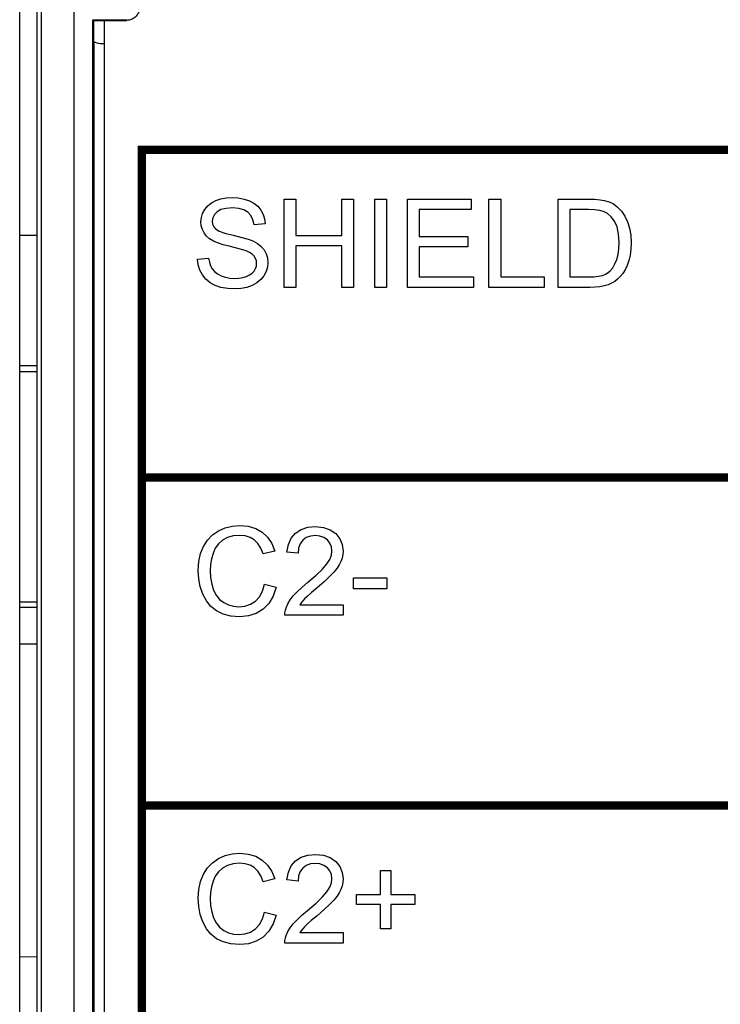
# Model space of a CAD drawing. Extents: x 0 to 51, y 0 to 33.
# Drawn here: x 42.6 to 43.3, y 5.3 to 6.2 of the extents above; entities that cross this region are included whole.
import ezdxf

# ---------------------------------------------------------------- set-up
doc = ezdxf.new("R2010")
doc.units = 0
doc.header["$LTSCALE"] = 0.25
doc.header["$MEASUREMENT"] = 0
for name, color, linetype in [('0530-0743-01-0', 9, 'CONTINUOUS'), ('1428-0015-01', 9, 'CONTINUOUS'), ('1428-0015-07', 9, 'CONTINUOUS'), ('1428-0015-08', 9, 'CONTINUOUS')]:
    doc.layers.add(name, color=color, linetype=linetype)

msp = doc.modelspace()

# ---------------------------------------------------------------- linework, layer by layer
at = {"layer": '0530-0743-01-0', "linetype": 'Continuous'}
for p, q in [((42.82557, 6.02939), (42.83012, 6.03089)), ((42.83012, 6.03089), (42.83498, 6.0318)), ((42.83498, 6.0318), (42.84017, 6.0321)), ((42.84017, 6.0321), (42.84583, 6.03178)), ((42.84583, 6.03178), (42.85103, 6.03083)), ((42.85103, 6.03083), (42.85578, 6.02924)), ((42.88715, 5.95121), (42.88715, 6.03074)), ((42.88715, 6.03074), (42.89768, 6.03074)), ((42.89768, 6.03074), (42.89768, 5.99808)), ((42.93902, 5.99808), (42.93902, 6.03074)), ((42.93902, 6.03074), (42.94955, 6.03074)), ((42.94955, 6.03074), (42.94955, 5.95121)), ((42.96887, 5.95121), (42.96887, 6.03074)), ((42.96887, 6.03074), (42.97939, 6.03074)), ((42.97939, 6.03074), (42.97939, 5.95121)), ((42.99816, 5.95121), (42.99816, 6.03074)), ((42.99816, 6.03074), (43.05566, 6.03074)), ((43.05566, 6.03074), (43.05566, 6.02135)), ((43.07161, 5.95121), (43.07161, 6.03074)), ((43.07161, 6.03074), (43.08214, 6.03074)), ((43.08214, 6.03074), (43.08214, 5.9606)), ((43.13385, 5.95121), (43.13385, 6.03074)), ((43.13385, 6.03074), (43.16124, 6.03074)), ((43.16124, 6.03074), (43.16693, 6.03061)), ((43.16693, 6.03061), (43.17166, 6.03023)), ((42.81559, 6.02143), (42.81822, 6.02465)), ((42.81822, 6.02465), (42.82155, 6.0273)), ((42.82155, 6.0273), (42.82557, 6.02939)), ((42.83482, 6.02243), (42.83018, 6.02126)), ((42.84061, 6.02282), (42.83482, 6.02243)), ((42.84622, 6.02239), (42.84061, 6.02282)), ((42.85084, 6.02111), (42.84622, 6.02239)), ((42.85578, 6.02924), (42.85993, 6.02705)), ((42.85993, 6.02705), (42.86339, 6.02426)), ((42.86339, 6.02426), (42.86617, 6.02087)), ((43.17166, 6.03023), (43.1754, 6.0296)), ((43.1754, 6.0296), (43.17974, 6.02827)), ((43.17974, 6.02827), (43.18362, 6.02637)), ((43.18362, 6.02637), (43.18707, 6.02391)), ((43.18707, 6.02391), (43.19091, 6.02003)), ((42.81218, 6.01019), (42.81256, 6.01411)), ((42.81256, 6.01411), (42.81369, 6.01786)), ((42.81369, 6.01786), (42.81559, 6.02143)), ((42.8228, 6.01401), (42.82231, 6.01089)), ((42.82426, 6.01682), (42.8228, 6.01401)), ((42.82668, 6.01932), (42.82426, 6.01682)), ((42.83018, 6.02126), (42.82668, 6.01932)), ((42.85446, 6.01897), (42.85084, 6.02111)), ((42.85716, 6.01599), (42.85446, 6.01897)), ((42.859, 6.01219), (42.85716, 6.01599)), ((42.86617, 6.02087), (42.86821, 6.01702)), ((42.86821, 6.01702), (42.86951, 6.01284)), ((42.86951, 6.01284), (42.87007, 6.00834)), ((43.00868, 6.02135), (43.00868, 5.997)), ((43.05566, 6.02135), (43.00868, 6.02135)), ((43.16109, 6.02135), (43.14436, 6.02135)), ((43.14436, 6.02135), (43.14436, 5.9606)), ((43.16676, 6.02117), (43.16109, 6.02135)), ((43.1713, 6.02063), (43.16676, 6.02117)), ((43.1747, 6.01973), (43.1713, 6.02063)), ((43.17841, 6.01772), (43.1747, 6.01973)), ((43.18173, 6.01473), (43.17841, 6.01772)), ((43.18466, 6.01074), (43.18173, 6.01473)), ((43.19091, 6.02003), (43.19405, 6.0155)), ((43.19405, 6.0155), (43.19648, 6.01032)), ((42.81249, 6.00665), (42.81218, 6.01019)), ((42.81342, 6.00334), (42.81249, 6.00665)), ((42.82231, 6.01089), (42.82266, 6.00819)), ((42.82266, 6.00819), (42.82369, 6.00584)), ((42.82369, 6.00584), (42.82541, 6.00384)), ((42.85998, 6.00758), (42.859, 6.01219)), ((42.87007, 6.00834), (42.85998, 6.00758)), ((43.18693, 6.00564), (43.18466, 6.01074)), ((43.1883, 5.99925), (43.18693, 6.00564)), ((43.19648, 6.01032), (43.19822, 6.00454)), ((43.19822, 6.00454), (43.19926, 5.99824)), ((42.81496, 6.00028), (42.81342, 6.00334)), ((42.81715, 5.99749), (42.81496, 6.00028)), ((42.81999, 5.99502), (42.81715, 5.99749)), ((42.82541, 6.00384), (42.82852, 6.00197)), ((42.82852, 6.00197), (42.83381, 6.00008)), ((42.83381, 6.00008), (42.84128, 5.99817)), ((42.84128, 5.99817), (42.84894, 5.99631)), ((42.84894, 5.99631), (42.85481, 5.99462)), ((42.89768, 5.99808), (42.93902, 5.99808)), ((43.00868, 5.997), (43.05268, 5.997)), ((43.05268, 5.997), (43.05268, 5.98767)), ((43.18875, 5.99158), (43.1883, 5.99925)), ((43.19926, 5.99824), (43.19961, 5.99141)), ((42.82346, 5.99287), (42.81999, 5.99502)), ((42.82712, 5.99129), (42.82346, 5.99287)), ((42.83224, 5.98963), (42.82712, 5.99129)), ((42.83881, 5.98791), (42.83224, 5.98963)), ((42.84526, 5.98631), (42.83881, 5.98791)), ((42.84998, 5.98501), (42.84526, 5.98631)), ((42.85481, 5.99462), (42.85889, 5.9931)), ((42.85889, 5.9931), (42.86311, 5.99076)), ((42.86311, 5.99076), (42.86654, 5.98806)), ((42.86654, 5.98806), (42.86915, 5.98498)), ((42.93902, 5.98869), (42.89768, 5.98869)), ((42.89768, 5.98869), (42.89768, 5.95121)), ((42.93902, 5.95121), (42.93902, 5.98869)), ((43.00868, 5.98767), (43.00868, 5.9606)), ((43.05268, 5.98767), (43.00868, 5.98767)), ((43.18852, 5.98587), (43.18875, 5.99158)), ((43.19961, 5.99141), (43.19937, 5.9856)), ((42.80915, 5.97676), (42.81907, 5.97763)), ((42.81907, 5.97763), (42.81974, 5.97389)), ((42.85298, 5.98402), (42.84998, 5.98501)), ((42.85599, 5.98266), (42.85298, 5.98402)), ((42.85837, 5.9811), (42.85599, 5.98266)), ((42.86013, 5.97934), (42.85837, 5.9811)), ((42.86134, 5.97737), (42.86013, 5.97934)), ((42.86207, 5.97519), (42.86134, 5.97737)), ((42.86915, 5.98498), (42.87098, 5.98154)), ((42.87098, 5.98154), (42.87208, 5.97777)), ((42.87208, 5.97777), (42.87244, 5.97367)), ((43.18666, 5.97624), (43.18782, 5.98076)), ((43.18782, 5.98076), (43.18852, 5.98587)), ((43.19866, 5.98025), (43.19748, 5.97536)), ((43.19937, 5.9856), (43.19866, 5.98025)), ((42.80972, 5.97163), (42.80915, 5.97676)), ((42.81117, 5.96686), (42.80972, 5.97163)), ((42.81974, 5.97389), (42.82084, 5.97063)), ((42.82084, 5.97063), (42.82235, 5.96784)), ((42.8613, 5.96814), (42.86206, 5.9704)), ((42.86206, 5.9704), (42.86231, 5.9728)), ((42.86231, 5.9728), (42.86207, 5.97519)), ((42.87204, 5.96952), (42.87083, 5.96553)), ((42.87244, 5.97367), (42.87204, 5.96952)), ((43.18083, 5.96619), (43.18314, 5.96897)), ((43.18314, 5.96897), (43.18509, 5.97232)), ((43.18509, 5.97232), (43.18666, 5.97624)), ((43.19594, 5.97095), (43.19413, 5.96709)), ((43.19748, 5.97536), (43.19594, 5.97095)), ((42.8135, 5.96247), (42.81117, 5.96686)), ((42.81662, 5.9586), (42.8135, 5.96247)), ((42.82235, 5.96784), (42.82439, 5.96545)), ((42.82439, 5.96545), (42.82705, 5.96339)), ((42.82705, 5.96339), (42.83035, 5.96165)), ((42.83035, 5.96165), (42.83411, 5.96034)), ((42.83411, 5.96034), (42.83818, 5.95956)), ((42.83818, 5.95956), (42.84255, 5.9593)), ((42.84641, 5.9595), (42.84995, 5.96009)), ((42.84995, 5.96009), (42.85318, 5.96108)), ((42.85318, 5.96108), (42.856, 5.96242)), ((42.856, 5.96242), (42.85829, 5.96406)), ((42.85829, 5.96406), (42.86005, 5.96599)), ((42.86005, 5.96599), (42.8613, 5.96814)), ((42.86881, 5.96171), (42.86603, 5.95824)), ((42.87083, 5.96553), (42.86881, 5.96171)), ((43.00868, 5.9606), (43.05751, 5.9606)), ((43.05751, 5.9606), (43.05751, 5.95121)), ((43.08214, 5.9606), (43.12131, 5.9606)), ((43.12131, 5.9606), (43.12131, 5.95121)), ((43.14436, 5.9606), (43.16135, 5.9606)), ((43.16135, 5.9606), (43.16622, 5.96076)), ((43.16622, 5.96076), (43.17034, 5.96124)), ((43.17034, 5.96124), (43.1737, 5.96206)), ((43.1737, 5.96206), (43.17647, 5.96317)), ((43.17647, 5.96317), (43.17885, 5.96455)), ((43.17885, 5.96455), (43.18083, 5.96619)), ((43.18978, 5.96092), (43.18736, 5.95852)), ((43.19205, 5.96376), (43.18978, 5.96092)), ((43.19413, 5.96709), (43.19205, 5.96376)), ((42.82044, 5.95545), (42.81662, 5.9586)), ((42.82496, 5.953), (42.82044, 5.95545)), ((42.83021, 5.95125), (42.82496, 5.953)), ((42.83624, 5.9502), (42.83021, 5.95125)), ((42.84255, 5.9593), (42.84641, 5.9595)), ((42.85364, 5.95124), (42.84853, 5.9502)), ((42.85837, 5.95297), (42.85364, 5.95124)), ((42.86255, 5.95533), (42.85837, 5.95297)), ((42.86603, 5.95824), (42.86255, 5.95533)), ((42.89768, 5.95121), (42.88715, 5.95121)), ((42.94955, 5.95121), (42.93902, 5.95121)), ((42.97939, 5.95121), (42.96887, 5.95121)), ((43.05751, 5.95121), (42.99816, 5.95121)), ((43.12131, 5.95121), (43.07161, 5.95121)), ((43.16255, 5.95121), (43.13385, 5.95121)), ((43.16717, 5.95136), (43.16255, 5.95121)), ((43.17143, 5.95181), (43.16717, 5.95136)), ((43.17533, 5.95256), (43.17143, 5.95181)), ((43.17885, 5.95361), (43.17533, 5.95256)), ((43.18201, 5.95494), (43.17885, 5.95361)), ((43.18481, 5.95656), (43.18201, 5.95494)), ((43.18736, 5.95852), (43.18481, 5.95656)), ((42.84305, 5.94986), (42.83624, 5.9502)), ((42.84853, 5.9502), (42.84305, 5.94986)), ((42.82254, 5.72833), (42.82794, 5.73202)), ((42.82794, 5.73202), (42.83397, 5.73469)), ((42.83397, 5.73469), (42.8404, 5.73629)), ((42.8404, 5.73629), (42.84722, 5.73682)), ((42.84722, 5.73682), (42.85476, 5.73615)), ((42.85476, 5.73615), (42.86145, 5.73412)), ((42.86145, 5.73412), (42.8673, 5.73075)), ((42.8673, 5.73075), (42.87217, 5.72615)), ((42.8935, 5.72539), (42.89735, 5.72991)), ((42.89735, 5.72991), (42.90235, 5.73318)), ((42.90235, 5.73318), (42.90837, 5.73515)), ((42.90837, 5.73515), (42.91542, 5.7358)), ((42.91542, 5.7358), (42.92252, 5.73509)), ((42.92252, 5.73509), (42.92856, 5.73297)), ((42.92856, 5.73297), (42.93354, 5.72945)), ((42.93354, 5.72945), (42.93725, 5.72487)), ((42.81443, 5.71797), (42.81804, 5.72364)), ((42.81804, 5.72364), (42.82254, 5.72833)), ((42.82798, 5.72016), (42.8251, 5.71622)), ((42.83168, 5.72343), (42.82798, 5.72016)), ((42.83612, 5.72587), (42.83168, 5.72343)), ((42.84122, 5.72733), (42.83612, 5.72587)), ((42.847, 5.72782), (42.84122, 5.72733)), ((42.85202, 5.72738), (42.847, 5.72782)), ((42.85643, 5.72606), (42.85202, 5.72738)), ((42.86024, 5.72386), (42.85643, 5.72606)), ((42.86347, 5.72069), (42.86024, 5.72386)), ((42.86615, 5.71648), (42.86347, 5.72069)), ((42.87217, 5.72615), (42.87595, 5.72045)), ((42.87595, 5.72045), (42.87863, 5.71365)), ((42.89091, 5.71968), (42.8935, 5.72539)), ((42.90156, 5.72029), (42.90013, 5.71639)), ((42.90392, 5.72347), (42.90156, 5.72029)), ((42.90705, 5.72583), (42.90392, 5.72347)), ((42.91081, 5.72724), (42.90705, 5.72583)), ((42.9152, 5.72771), (42.91081, 5.72724)), ((42.91937, 5.72726), (42.9152, 5.72771)), ((42.92298, 5.72594), (42.91937, 5.72726)), ((42.92604, 5.72373), (42.92298, 5.72594)), ((42.92834, 5.72086), (42.92604, 5.72373)), ((42.92972, 5.7176), (42.92834, 5.72086)), ((42.93725, 5.72487), (42.93948, 5.71963)), ((42.81021, 5.70423), (42.81179, 5.71145)), ((42.81179, 5.71145), (42.81443, 5.71797)), ((42.82304, 5.71162), (42.82165, 5.70664)), ((42.8251, 5.71622), (42.82304, 5.71162)), ((42.86828, 5.71121), (42.86615, 5.71648)), ((42.87863, 5.71365), (42.86828, 5.71121)), ((42.88959, 5.71278), (42.89091, 5.71968)), ((42.89963, 5.71177), (42.88959, 5.71278)), ((42.90013, 5.71639), (42.89963, 5.71177)), ((42.92968, 5.71017), (42.93018, 5.71393)), ((42.93018, 5.71393), (42.92972, 5.7176)), ((42.93948, 5.71963), (42.94022, 5.71371)), ((42.94022, 5.71371), (42.94, 5.71054)), ((42.80968, 5.6963), (42.81021, 5.70423)), ((42.82165, 5.70664), (42.82081, 5.70155)), ((42.92563, 5.70219), (42.92816, 5.70625)), ((42.92816, 5.70625), (42.92968, 5.71017)), ((42.93826, 5.70432), (42.93667, 5.70119)), ((42.93935, 5.70741), (42.93826, 5.70432)), ((42.94, 5.71054), (42.93935, 5.70741)), ((42.81015, 5.68887), (42.80968, 5.6963)), ((42.82081, 5.70155), (42.82054, 5.69636)), ((42.82054, 5.69636), (42.82086, 5.68988)), ((42.91581, 5.69194), (42.92165, 5.69755)), ((42.92165, 5.69755), (42.92563, 5.70219)), ((42.93178, 5.69462), (42.92809, 5.69079)), ((42.93451, 5.69796), (42.93178, 5.69462)), ((42.93667, 5.70119), (42.93451, 5.69796)), ((42.81155, 5.68176), (42.81015, 5.68887)), ((42.82086, 5.68988), (42.82184, 5.68397)), ((42.90297, 5.68096), (42.90809, 5.68534)), ((42.90809, 5.68534), (42.91581, 5.69194)), ((42.92307, 5.68612), (42.91672, 5.68062)), ((42.92809, 5.69079), (42.92307, 5.68612)), ((42.9497, 5.6798), (42.9497, 5.68962)), ((42.9497, 5.68962), (42.97972, 5.68962)), ((42.97972, 5.68962), (42.97972, 5.6798)), ((42.81389, 5.67497), (42.81155, 5.68176)), ((42.82184, 5.68397), (42.82348, 5.67864)), ((42.82348, 5.67864), (42.82582, 5.67402)), ((42.86481, 5.67263), (42.86758, 5.67768)), ((42.86758, 5.67768), (42.86946, 5.68382)), ((42.86946, 5.68382), (42.88, 5.68115)), ((42.88, 5.68115), (42.8772, 5.6732)), ((42.89531, 5.6733), (42.89871, 5.67695)), ((42.89871, 5.67695), (42.90297, 5.68096)), ((42.91156, 5.67622), (42.9078, 5.67288)), ((42.91672, 5.68062), (42.91156, 5.67622)), ((42.97972, 5.6798), (42.9497, 5.6798)), ((42.81711, 5.66888), (42.81389, 5.67497)), ((42.8212, 5.66382), (42.81711, 5.66888)), ((42.82582, 5.67402), (42.82888, 5.67025)), ((42.82888, 5.67025), (42.83268, 5.66732)), ((42.83268, 5.66732), (42.83696, 5.66524)), ((42.85678, 5.66585), (42.86117, 5.66867)), ((42.86117, 5.66867), (42.86481, 5.67263)), ((42.8772, 5.6732), (42.87323, 5.66661)), ((42.89049, 5.66628), (42.89263, 5.66981)), ((42.89263, 5.66981), (42.89531, 5.6733)), ((42.9025, 5.66709), (42.90131, 5.66532)), ((42.90387, 5.66885), (42.9025, 5.66709)), ((42.90544, 5.6706), (42.90387, 5.66885)), ((42.9078, 5.67288), (42.90544, 5.6706)), ((42.82615, 5.6598), (42.8212, 5.66382)), ((42.83205, 5.6569), (42.82615, 5.6598)), ((42.83696, 5.66524), (42.84147, 5.664)), ((42.84147, 5.664), (42.8462, 5.66358)), ((42.8462, 5.66358), (42.85179, 5.66415)), ((42.85179, 5.66415), (42.85678, 5.66585)), ((42.86809, 5.66138), (42.86193, 5.6576)), ((42.87323, 5.66661), (42.86809, 5.66138)), ((42.88776, 5.65593), (42.88783, 5.65825)), ((42.88783, 5.65825), (42.88821, 5.66051)), ((42.88821, 5.66051), (42.88889, 5.66271)), ((42.88889, 5.66271), (42.89049, 5.66628)), ((42.90131, 5.66532), (42.94033, 5.66532)), ((42.94033, 5.66532), (42.94033, 5.65593)), ((42.83902, 5.65516), (42.83205, 5.6569)), ((42.84705, 5.65458), (42.83902, 5.65516)), ((42.85492, 5.65533), (42.84705, 5.65458)), ((42.86193, 5.6576), (42.85492, 5.65533)), ((42.94033, 5.65593), (42.88776, 5.65593)), ((42.82254, 5.43305), (42.82794, 5.43675)), ((42.82794, 5.43675), (42.83397, 5.43942)), ((42.83397, 5.43942), (42.8404, 5.44101)), ((42.8404, 5.44101), (42.84722, 5.44155)), ((42.84722, 5.44155), (42.85476, 5.44087)), ((42.85476, 5.44087), (42.86145, 5.43885)), ((42.86145, 5.43885), (42.8673, 5.43547)), ((42.89735, 5.43464), (42.90235, 5.43791)), ((42.90235, 5.43791), (42.90837, 5.43987)), ((42.90837, 5.43987), (42.91542, 5.44053)), ((42.91542, 5.44053), (42.92252, 5.43982)), ((42.92252, 5.43982), (42.92856, 5.4377)), ((42.92856, 5.4377), (42.93354, 5.43418)), ((42.81443, 5.42269), (42.81804, 5.42837)), ((42.81804, 5.42837), (42.82254, 5.43305)), ((42.83168, 5.42816), (42.82798, 5.42488)), ((42.83612, 5.43059), (42.83168, 5.42816)), ((42.84122, 5.43206), (42.83612, 5.43059)), ((42.847, 5.43255), (42.84122, 5.43206)), ((42.85202, 5.43211), (42.847, 5.43255)), ((42.85643, 5.43079), (42.85202, 5.43211)), ((42.86024, 5.42858), (42.85643, 5.43079)), ((42.86347, 5.42541), (42.86024, 5.42858)), ((42.8673, 5.43547), (42.87217, 5.43087)), ((42.87217, 5.43087), (42.87595, 5.42518)), ((42.89091, 5.42441), (42.8935, 5.43012)), ((42.8935, 5.43012), (42.89735, 5.43464)), ((42.90392, 5.42819), (42.90156, 5.42501)), ((42.90705, 5.43055), (42.90392, 5.42819)), ((42.91081, 5.43196), (42.90705, 5.43055)), ((42.9152, 5.43243), (42.91081, 5.43196)), ((42.91937, 5.43199), (42.9152, 5.43243)), ((42.92298, 5.43066), (42.91937, 5.43199)), ((42.92604, 5.42845), (42.92298, 5.43066)), ((42.92834, 5.42559), (42.92604, 5.42845)), ((42.93354, 5.43418), (42.93725, 5.4296)), ((42.93725, 5.4296), (42.93948, 5.42435)), ((42.81179, 5.41617), (42.81443, 5.42269)), ((42.8251, 5.42095), (42.82304, 5.41634)), ((42.82798, 5.42488), (42.8251, 5.42095)), ((42.86615, 5.4212), (42.86347, 5.42541)), ((42.86828, 5.41593), (42.86615, 5.4212)), ((42.87595, 5.42518), (42.87863, 5.41838)), ((42.88959, 5.41751), (42.89091, 5.42441)), ((42.90013, 5.42111), (42.89963, 5.41649)), ((42.90156, 5.42501), (42.90013, 5.42111)), ((42.92972, 5.42232), (42.92834, 5.42559)), ((42.92968, 5.41489), (42.93018, 5.41866)), ((42.93018, 5.41866), (42.92972, 5.42232)), ((42.93948, 5.42435), (42.94022, 5.41843)), ((42.97402, 5.40443), (42.97402, 5.42608)), ((42.97402, 5.42608), (42.98324, 5.42608)), ((42.98324, 5.42608), (42.98324, 5.40443)), ((42.81021, 5.40895), (42.81179, 5.41617)), ((42.82165, 5.41136), (42.82081, 5.40627)), ((42.82304, 5.41634), (42.82165, 5.41136)), ((42.87863, 5.41838), (42.86828, 5.41593)), ((42.89963, 5.41649), (42.88959, 5.41751)), ((42.92563, 5.40692), (42.92816, 5.41098)), ((42.92816, 5.41098), (42.92968, 5.41489)), ((42.93935, 5.41214), (42.93826, 5.40905)), ((42.94, 5.41527), (42.93935, 5.41214)), ((42.94022, 5.41843), (42.94, 5.41527)), ((42.80968, 5.40103), (42.81021, 5.40895)), ((42.81015, 5.39359), (42.80968, 5.40103)), ((42.82081, 5.40627), (42.82054, 5.40108)), ((42.82054, 5.40108), (42.82086, 5.3946)), ((42.91581, 5.39666), (42.92165, 5.40228)), ((42.92165, 5.40228), (42.92563, 5.40692)), ((42.93451, 5.40268), (42.93178, 5.39934)), ((42.93667, 5.40592), (42.93451, 5.40268)), ((42.93826, 5.40905), (42.93667, 5.40592)), ((42.95237, 5.39532), (42.95237, 5.40443)), ((42.95237, 5.40443), (42.97402, 5.40443)), ((42.98324, 5.40443), (43.00489, 5.40443)), ((43.00489, 5.40443), (43.00489, 5.39532)), ((42.81155, 5.38648), (42.81015, 5.39359)), ((42.82086, 5.3946), (42.82184, 5.3887)), ((42.90809, 5.39006), (42.91581, 5.39666)), ((42.92809, 5.39551), (42.92307, 5.39085)), ((42.93178, 5.39934), (42.92809, 5.39551)), ((42.97402, 5.39532), (42.95237, 5.39532)), ((42.97402, 5.37351), (42.97402, 5.39532)), ((43.00489, 5.39532), (42.98324, 5.39532)), ((42.98324, 5.39532), (42.98324, 5.37351)), ((42.81389, 5.37969), (42.81155, 5.38648)), ((42.82184, 5.3887), (42.82348, 5.38336)), ((42.82348, 5.38336), (42.82582, 5.37874)), ((42.86758, 5.38241), (42.86946, 5.38855)), ((42.86946, 5.38855), (42.88, 5.38588)), ((42.88, 5.38588), (42.8772, 5.37793)), ((42.89871, 5.38167), (42.90297, 5.38569)), ((42.90297, 5.38569), (42.90809, 5.39006)), ((42.91672, 5.38534), (42.91156, 5.38095)), ((42.92307, 5.39085), (42.91672, 5.38534)), ((42.81711, 5.3736), (42.81389, 5.37969)), ((42.82582, 5.37874), (42.82888, 5.37497)), ((42.82888, 5.37497), (42.83268, 5.37205)), ((42.86117, 5.3734), (42.86481, 5.37735)), ((42.86481, 5.37735), (42.86758, 5.38241)), ((42.8772, 5.37793), (42.87323, 5.37134)), ((42.89049, 5.371), (42.89263, 5.37453)), ((42.89263, 5.37453), (42.89531, 5.37803)), ((42.89531, 5.37803), (42.89871, 5.38167)), ((42.90544, 5.37532), (42.90387, 5.37358)), ((42.9078, 5.37761), (42.90544, 5.37532)), ((42.91156, 5.38095), (42.9078, 5.37761)), ((42.8212, 5.36854), (42.81711, 5.3736)), ((42.82615, 5.36453), (42.8212, 5.36854)), ((42.83268, 5.37205), (42.83696, 5.36997)), ((42.83696, 5.36997), (42.84147, 5.36872)), ((42.84147, 5.36872), (42.8462, 5.36831)), ((42.8462, 5.36831), (42.85179, 5.36887)), ((42.85179, 5.36887), (42.85678, 5.37057)), ((42.85678, 5.37057), (42.86117, 5.3734)), ((42.86809, 5.3661), (42.86193, 5.36232)), ((42.87323, 5.37134), (42.86809, 5.3661)), ((42.88821, 5.36524), (42.88889, 5.36744)), ((42.88889, 5.36744), (42.89049, 5.371)), ((42.9025, 5.37182), (42.90131, 5.37005)), ((42.90131, 5.37005), (42.94033, 5.37005)), ((42.90387, 5.37358), (42.9025, 5.37182)), ((42.94033, 5.37005), (42.94033, 5.36066)), ((42.98324, 5.37351), (42.97402, 5.37351)), ((42.83205, 5.36163), (42.82615, 5.36453)), ((42.83902, 5.35989), (42.83205, 5.36163)), ((42.84705, 5.35931), (42.83902, 5.35989)), ((42.85492, 5.36006), (42.84705, 5.35931)), ((42.86193, 5.36232), (42.85492, 5.36006)), ((42.88776, 5.36066), (42.88783, 5.36298)), ((42.94033, 5.36066), (42.88776, 5.36066)), ((42.88783, 5.36298), (42.88821, 5.36524))]:
    msp.add_line(p, q, dxfattribs=at)
msp.add_lwpolyline([(42.72541, 4.99017), (42.72541, 6.19175)], dxfattribs=at)
at = {"layer": '0530-0743-01-0', "linetype": 'Continuous', "const_width": 0.0075}
for points in [[(42.75887, 6.07522), (43.30611, 6.07522), (43.30611, 5.77995), (42.75887, 5.77995)], [(42.75887, 5.77995), (43.30611, 5.77995), (43.30611, 5.48467), (42.75887, 5.48467)], [(42.75887, 5.48467), (43.30611, 5.48467), (43.30611, 5.1894), (42.75887, 5.1894)]]:
    msp.add_lwpolyline(points, close=True, dxfattribs=at)
at = {"layer": '1428-0015-01', "linetype": 'Continuous'}
for p, q in [((42.64891, 5.99813), (42.66474, 5.99813)), ((42.66474, 5.88051), (42.64891, 5.88051)), ((42.64891, 5.87535), (42.66474, 5.87535)), ((42.64891, 5.66816), (42.66474, 5.66816)), ((42.66474, 5.663), (42.64891, 5.663)), ((42.66474, 5.63002), (42.64891, 5.63002)), ((42.66474, 5.34812), (42.64891, 5.34803))]:
    msp.add_line(p, q, dxfattribs=at)
at = {"layer": '1428-0015-07', "linetype": 'Continuous'}
msp.add_line((42.64891, 3.38002), (42.64891, 6.34813), dxfattribs=at)
at = {"layer": '1428-0015-08', "linetype": 'Continuous'}
for p, q in [((42.66474, 3.2855), (42.66474, 6.49878)), ((42.66867, 3.2855), (42.66867, 6.49878)), ((42.69786, 3.28502), (42.69786, 6.49926)), ((42.71475, 4.98958), (42.71475, 6.19234)), ((42.71504, 6.19175), (42.71475, 6.19234)), ((42.71475, 6.19234), (42.7451, 6.19234)), ((42.71504, 6.19175), (42.7451, 6.19175)), ((42.71524, 6.19175), (42.71524, 6.1739)), ((42.71557, 6.17283), (42.71557, 5.0091)), ((42.72148, 6.17101), (42.72541, 6.17101))]:
    msp.add_line(p, q, dxfattribs=at)
msp.add_arc((42.72148, 6.18151), 0.0105, 235.78506, 270, dxfattribs=at)
for points, knots in [([(42.75691, 6.20317), (42.75687, 6.20191), (42.75638, 6.19945), (42.75458, 6.19622), (42.75193, 6.1937), (42.74867, 6.19211), (42.74627, 6.19175), (42.7451, 6.19175)], [0, 0, 0, 0, 0.00376609, 0.00736735, 0.01093552, 0.01457096, 0.01808521, 0.01808521, 0.01808521, 0.01808521]), ([(42.71557, 6.17283), (42.71553, 6.17294), (42.71546, 6.17318), (42.71535, 6.17353), (42.71528, 6.17377), (42.71524, 6.1739)], [0, 0, 0, 0, 0.000364096, 0.000736712, 0.001119103, 0.001119103, 0.001119103, 0.001119103])]:
    msp.add_open_spline(points, degree=3, knots=knots, dxfattribs=at)

doc.saveas('drawing.dxf')
